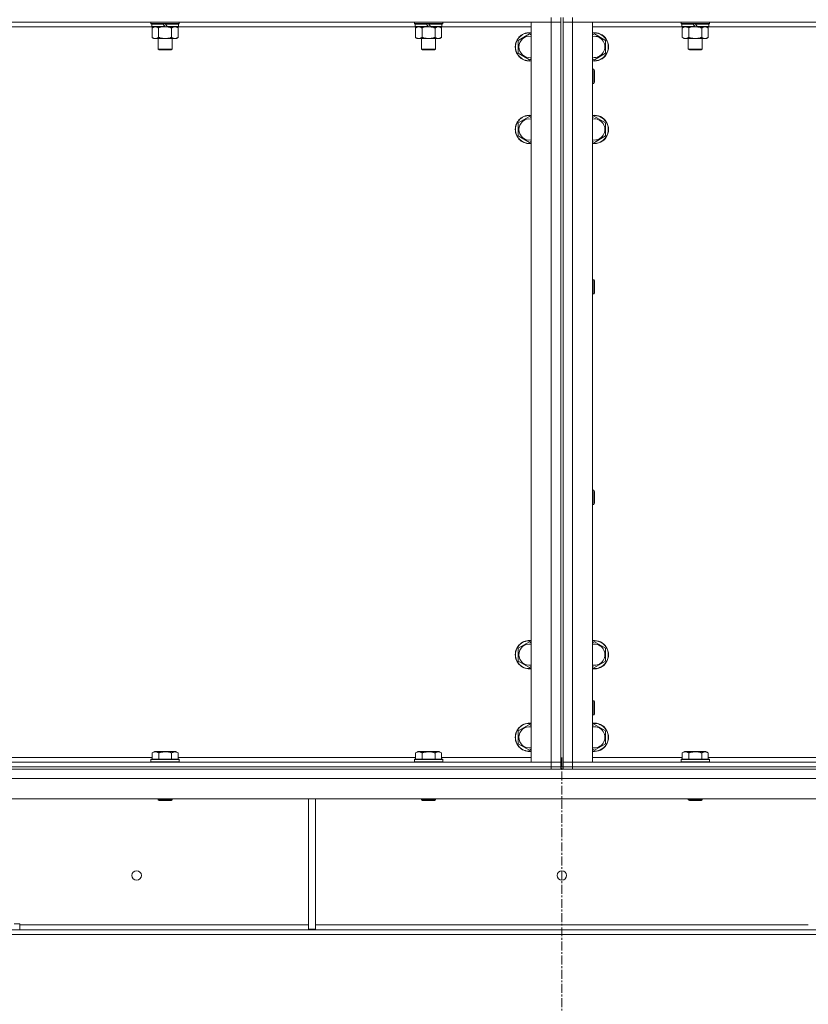
# Model space of a CAD drawing. Units: millimetres. Extents: x -15 to 45992, y -11 to 31500.
# Drawn here: x 5402 to 6070, y 20838 to 21672 of the extents above; entities that cross this region are included whole.
import ezdxf

# ---------------------------------------------------------------- set-up
doc = ezdxf.new("R2010")
doc.units = ezdxf.units.MM
doc.linetypes.add('K5LT_AXLED', pattern=[12, 7.5, -1.5, 1.5, -1.5])
doc.linetypes.add('K5LT_THIN', pattern=[0])
for name, color, linetype, true_color in [('OSI', 2, 'Continuous', 0xffff00), ('R', 1, 'Continuous', 0xff0000), ('WELDING', 7, 'Continuous', 0xffffff)]:
    doc.layers.add(name, color=color, linetype=linetype, true_color=true_color)

msp = doc.modelspace()

# ---------------------------------------------------------------- linework, layer by layer
at = {"layer": 'OSI', "color": 30, "linetype": 'K5LT_AXLED', "lineweight": 18, "true_color": 0xff8000}
msp.add_line((5861.38, 21047.43), (5861.38, 19156.43), dxfattribs=at)
at = {"layer": 'R', "color": 7, "linetype": 'K5LT_THIN', "lineweight": 18}
for p, q in [((5852.38, 21674.43), (5852.38, 21670.43)), ((5860.38, 21674.43), (5860.38, 21039.43)), ((5862.38, 21674.43), (5862.38, 21039.43)), ((5870.38, 21674.43), (5870.38, 21670.43)), ((5852.38, 21670.43), (4528.38, 21670.43)), ((5514.08, 21666.43), (5313.08, 21666.43)), ((5513.18, 21669.23), (5513.18, 21670.43)), ((5513.18, 21669.23), (5513.48, 21668.93)), ((5513.18, 21669.23), (5537.18, 21669.23)), ((5513.48, 21668.93), (5536.88, 21668.93)), ((5514.08, 21668.93), (5513.78, 21668.63)), ((5513.78, 21666.73), (5513.78, 21668.63)), ((5513.78, 21668.63), (5523.42, 21668.63)), ((5513.78, 21666.73), (5514.08, 21666.43)), ((5513.78, 21666.73), (5524.94, 21666.73)), ((5514.08, 21666.43), (5525.18, 21666.43)), ((5515.66, 21666.43), (5514.18, 21665.43)), ((5514.18, 21665.43), (5514.18, 21657.43)), ((5519.68, 21665.43), (5519.68, 21657.43)), ((5523.18, 21668.93), (5523.42, 21668.63)), ((5523.42, 21668.63), (5524.94, 21666.73)), ((5524.94, 21666.73), (5525.18, 21666.43)), ((5525.18, 21668.93), (5525.42, 21668.63)), ((5527.18, 21666.43), (5525.18, 21666.43)), ((5525.42, 21668.63), (5526.94, 21666.73)), ((5525.42, 21668.63), (5536.58, 21668.63)), ((5526.94, 21666.73), (5527.18, 21666.43)), ((5526.94, 21666.73), (5536.58, 21666.73)), ((5527.18, 21666.43), (5536.28, 21666.43)), ((5530.68, 21665.43), (5530.68, 21657.43)), ((5534.71, 21666.43), (5536.18, 21665.43)), ((5536.18, 21665.43), (5536.18, 21657.43)), ((5536.28, 21668.93), (5536.58, 21668.63)), ((5536.58, 21666.73), (5536.28, 21666.43)), ((5737.28, 21666.43), (5536.28, 21666.43)), ((5536.58, 21666.73), (5536.58, 21668.63)), ((5537.18, 21669.23), (5536.88, 21668.93)), ((5537.18, 21669.23), (5537.18, 21670.43)), ((5736.38, 21669.23), (5736.38, 21670.43)), ((5736.38, 21669.23), (5736.68, 21668.93)), ((5736.38, 21669.23), (5760.38, 21669.23)), ((5736.68, 21668.93), (5760.08, 21668.93)), ((5737.28, 21668.93), (5736.98, 21668.63)), ((5736.98, 21666.73), (5736.98, 21668.63)), ((5736.98, 21668.63), (5746.62, 21668.63)), ((5736.98, 21666.73), (5737.28, 21666.43)), ((5736.98, 21666.73), (5748.14, 21666.73)), ((5737.28, 21666.43), (5748.38, 21666.43)), ((5738.86, 21666.43), (5737.38, 21665.43)), ((5737.38, 21665.43), (5737.38, 21657.43)), ((5742.88, 21665.43), (5742.88, 21657.43)), ((5746.38, 21668.93), (5746.62, 21668.63)), ((5746.62, 21668.63), (5748.14, 21666.73)), ((5748.14, 21666.73), (5748.38, 21666.43)), ((5748.38, 21668.93), (5748.62, 21668.63)), ((5750.38, 21666.43), (5748.38, 21666.43)), ((5748.62, 21668.63), (5750.14, 21666.73)), ((5748.62, 21668.63), (5759.78, 21668.63)), ((5750.14, 21666.73), (5750.38, 21666.43)), ((5750.14, 21666.73), (5759.78, 21666.73)), ((5750.38, 21666.43), (5759.48, 21666.43)), ((5753.88, 21665.43), (5753.88, 21657.43)), ((5757.91, 21666.43), (5759.38, 21665.43)), ((5759.38, 21665.43), (5759.38, 21657.43)), ((5759.48, 21668.93), (5759.78, 21668.63)), ((5759.78, 21666.73), (5759.48, 21666.43)), ((5835.38, 21666.43), (5759.48, 21666.43)), ((5759.78, 21666.73), (5759.78, 21668.63)), ((5760.38, 21669.23), (5760.08, 21668.93)), ((5760.38, 21669.23), (5760.38, 21670.43)), ((5835.38, 21670.43), (5852.38, 21670.43)), ((5835.38, 21043.43), (5835.38, 21670.43)), ((5860.38, 21670.43), (5852.38, 21670.43)), ((5852.38, 21670.43), (5860.38, 21670.43)), ((5852.38, 21043.43), (5852.38, 21670.43)), ((5870.38, 21670.43), (5862.38, 21670.43)), ((5862.38, 21670.43), (5870.38, 21670.43)), ((5870.38, 21670.43), (5870.38, 21043.43)), ((5870.38, 21670.43), (5887.38, 21670.43)), ((7194.38, 21670.43), (5870.38, 21670.43)), ((5887.38, 21670.43), (5887.38, 21043.43)), ((5963.28, 21666.43), (5887.38, 21666.43)), ((5962.38, 21669.23), (5962.38, 21670.43)), ((5962.38, 21669.23), (5962.68, 21668.93)), ((5962.38, 21669.23), (5986.38, 21669.23)), ((5962.68, 21668.93), (5986.08, 21668.93)), ((5963.28, 21668.93), (5962.98, 21668.63)), ((5962.98, 21666.73), (5962.98, 21668.63)), ((5962.98, 21668.63), (5972.62, 21668.63)), ((5962.98, 21666.73), (5963.28, 21666.43)), ((5962.98, 21666.73), (5974.14, 21666.73)), ((5963.28, 21666.43), (5974.38, 21666.43)), ((5964.86, 21666.43), (5963.38, 21665.43)), ((5963.38, 21665.43), (5963.38, 21657.43)), ((5968.88, 21665.43), (5968.88, 21657.43)), ((5972.38, 21668.93), (5972.62, 21668.63)), ((5972.62, 21668.63), (5974.14, 21666.73)), ((5974.14, 21666.73), (5974.38, 21666.43)), ((5974.38, 21668.93), (5974.62, 21668.63)), ((5976.38, 21666.43), (5974.38, 21666.43)), ((5974.62, 21668.63), (5976.14, 21666.73)), ((5974.62, 21668.63), (5985.78, 21668.63)), ((5976.14, 21666.73), (5976.38, 21666.43)), ((5976.14, 21666.73), (5985.78, 21666.73)), ((5976.38, 21666.43), (5985.48, 21666.43)), ((5979.88, 21665.43), (5979.88, 21657.43)), ((5983.91, 21666.43), (5985.38, 21665.43)), ((5985.38, 21665.43), (5985.38, 21657.43)), ((5985.48, 21668.93), (5985.78, 21668.63)), ((5985.78, 21666.73), (5985.48, 21666.43)), ((6186.48, 21666.43), (5985.48, 21666.43)), ((5985.78, 21666.73), (5985.78, 21668.63)), ((5986.38, 21669.23), (5986.08, 21668.93)), ((5986.38, 21669.23), (5986.38, 21670.43)), ((5515.66, 21656.43), (5514.18, 21657.43)), ((5516.93, 21656.43), (5515.66, 21656.43)), ((5525.18, 21656.43), (5516.93, 21656.43)), ((5519.18, 21647.51), (5519.18, 21656.43)), ((5533.43, 21656.43), (5525.18, 21656.43)), ((5531.18, 21647.51), (5531.18, 21656.43)), ((5534.71, 21656.43), (5533.43, 21656.43)), ((5534.71, 21656.43), (5536.18, 21657.43)), ((5738.86, 21656.43), (5737.38, 21657.43)), ((5740.13, 21656.43), (5738.86, 21656.43)), ((5748.38, 21656.43), (5740.13, 21656.43)), ((5742.38, 21647.51), (5742.38, 21656.43)), ((5756.63, 21656.43), (5748.38, 21656.43)), ((5754.38, 21647.51), (5754.38, 21656.43)), ((5757.91, 21656.43), (5756.63, 21656.43)), ((5757.91, 21656.43), (5759.38, 21657.43)), ((5824.38, 21654.92), (5833.88, 21660.4)), ((5833.88, 21660.4), (5835.38, 21659.54)), ((5887.38, 21659.54), (5888.88, 21660.4)), ((5888.88, 21660.4), (5898.38, 21654.92)), ((5964.86, 21656.43), (5963.38, 21657.43)), ((5966.13, 21656.43), (5964.86, 21656.43)), ((5974.38, 21656.43), (5966.13, 21656.43)), ((5968.38, 21647.51), (5968.38, 21656.43)), ((5982.63, 21656.43), (5974.38, 21656.43)), ((5980.38, 21647.51), (5980.38, 21656.43)), ((5983.91, 21656.43), (5982.63, 21656.43)), ((5983.91, 21656.43), (5985.38, 21657.43)), ((5824.38, 21649.43), (5824.38, 21654.92)), ((5824.38, 21643.95), (5824.38, 21649.43)), ((5898.38, 21654.92), (5898.38, 21643.95)), ((5519.18, 21647.51), (5531.18, 21647.51)), ((5520.18, 21646.93), (5519.18, 21647.51)), ((5520.18, 21646.93), (5530.18, 21646.93)), ((5530.18, 21646.93), (5531.18, 21647.51)), ((5742.38, 21647.51), (5754.38, 21647.51)), ((5743.38, 21646.93), (5742.38, 21647.51)), ((5743.38, 21646.93), (5753.38, 21646.93)), ((5753.38, 21646.93), (5754.38, 21647.51)), ((5833.88, 21638.46), (5824.38, 21643.95)), ((5898.38, 21643.95), (5888.88, 21638.46)), ((5968.38, 21647.51), (5980.38, 21647.51)), ((5969.38, 21646.93), (5968.38, 21647.51)), ((5969.38, 21646.93), (5979.38, 21646.93)), ((5979.38, 21646.93), (5980.38, 21647.51)), ((5835.38, 21639.33), (5833.88, 21638.46)), ((5888.88, 21638.46), (5887.38, 21639.33)), ((5887.38, 21630.43), (5888.3, 21630.43)), ((5888.3, 21630.43), (5888.88, 21629.43)), ((5888.3, 21630.43), (5888.3, 21618.43)), ((5888.88, 21629.43), (5888.88, 21619.43)), ((5887.38, 21618.43), (5888.3, 21618.43)), ((5888.3, 21618.43), (5888.88, 21619.43)), ((5824.38, 21584.92), (5833.88, 21590.4)), ((5833.88, 21590.4), (5835.38, 21589.54)), ((5887.38, 21589.54), (5888.88, 21590.4)), ((5888.88, 21590.4), (5898.38, 21584.92)), ((5824.38, 21579.43), (5824.38, 21584.92)), ((5898.38, 21584.92), (5898.38, 21573.95)), ((5824.38, 21573.95), (5824.38, 21579.43)), ((5833.88, 21568.46), (5824.38, 21573.95)), ((5898.38, 21573.95), (5888.88, 21568.46)), ((5835.38, 21569.33), (5833.88, 21568.46)), ((5888.88, 21568.46), (5887.38, 21569.33)), ((5887.38, 21452.1), (5888.3, 21452.1)), ((5888.3, 21452.1), (5888.88, 21451.1)), ((5888.3, 21452.1), (5888.3, 21440.1)), ((5888.88, 21451.1), (5888.88, 21441.1)), ((5887.38, 21440.1), (5888.3, 21440.1)), ((5888.3, 21440.1), (5888.88, 21441.1)), ((5887.38, 21273.76), (5888.3, 21273.76)), ((5888.3, 21273.76), (5888.88, 21272.76)), ((5888.3, 21273.76), (5888.3, 21261.76)), ((5888.88, 21272.76), (5888.88, 21262.76)), ((5887.38, 21261.76), (5888.3, 21261.76)), ((5888.3, 21261.76), (5888.88, 21262.76)), ((5824.38, 21139.92), (5833.88, 21145.4)), ((5824.38, 21134.43), (5824.38, 21139.92)), ((5833.88, 21145.4), (5835.38, 21144.54)), ((5887.38, 21144.54), (5888.88, 21145.4)), ((5888.88, 21145.4), (5898.38, 21139.92)), ((5898.38, 21139.92), (5898.38, 21128.95)), ((5824.38, 21128.95), (5824.38, 21134.43)), ((5833.88, 21123.46), (5824.38, 21128.95)), ((5835.38, 21124.33), (5833.88, 21123.46)), ((5888.88, 21123.46), (5887.38, 21124.33)), ((5898.38, 21128.95), (5888.88, 21123.46)), ((5887.38, 21095.43), (5888.3, 21095.43)), ((5888.3, 21095.43), (5888.88, 21094.43)), ((5888.3, 21095.43), (5888.3, 21083.43)), ((5888.88, 21094.43), (5888.88, 21084.43)), ((5887.38, 21083.43), (5888.3, 21083.43)), ((5888.3, 21083.43), (5888.88, 21084.43)), ((5824.38, 21069.92), (5833.88, 21075.4)), ((5833.88, 21075.4), (5835.38, 21074.54)), ((5887.38, 21074.54), (5888.88, 21075.4)), ((5888.88, 21075.4), (5898.38, 21069.92)), ((5824.38, 21064.43), (5824.38, 21069.92)), ((5824.38, 21058.95), (5824.38, 21064.43)), ((5898.38, 21069.92), (5898.38, 21058.95)), ((5833.88, 21053.46), (5824.38, 21058.95)), ((5898.38, 21058.95), (5888.88, 21053.46)), ((5312.95, 21047.43), (5514.21, 21047.43)), ((5514.21, 21051.28), (5516.21, 21052.43)), ((5514.21, 21051.28), (5514.21, 21045.93)), ((5517.41, 21052.43), (5516.21, 21052.43)), ((5534.15, 21052.43), (5517.41, 21052.43)), ((5519.7, 21051.28), (5519.7, 21045.93)), ((5530.67, 21051.28), (5530.67, 21045.93)), ((5536.15, 21051.28), (5534.15, 21052.43)), ((5536.15, 21051.28), (5536.15, 21045.93)), ((5536.15, 21047.43), (5737.41, 21047.43)), ((5737.41, 21051.28), (5739.41, 21052.43)), ((5737.41, 21051.28), (5737.41, 21045.93)), ((5740.61, 21052.43), (5739.41, 21052.43)), ((5757.35, 21052.43), (5740.61, 21052.43)), ((5742.9, 21051.28), (5742.9, 21045.93)), ((5753.87, 21051.28), (5753.87, 21045.93)), ((5759.35, 21051.28), (5757.35, 21052.43)), ((5759.35, 21051.28), (5759.35, 21045.93)), ((5759.35, 21047.43), (5835.38, 21047.43)), ((5835.38, 21054.33), (5833.88, 21053.46)), ((5888.88, 21053.46), (5887.38, 21054.33)), ((5887.38, 21047.43), (5963.41, 21047.43)), ((5963.41, 21051.28), (5965.41, 21052.43)), ((5963.41, 21051.28), (5963.41, 21045.93)), ((5966.61, 21052.43), (5965.41, 21052.43)), ((5983.35, 21052.43), (5966.61, 21052.43)), ((5968.9, 21051.28), (5968.9, 21045.93)), ((5979.87, 21051.28), (5979.87, 21045.93)), ((5985.35, 21051.28), (5983.35, 21052.43)), ((5985.35, 21051.28), (5985.35, 21045.93)), ((5985.35, 21047.43), (6186.61, 21047.43)), ((4528.38, 21043.43), (5852.38, 21043.43)), ((4528.38, 21039.43), (5852.38, 21039.43)), ((4528.38, 21039.43), (5852.38, 21039.43)), ((5513.18, 21045.63), (5513.35, 21045.93)), ((5513.18, 21045.63), (5513.18, 21043.73)), ((5514.79, 21045.63), (5513.18, 21045.63)), ((5513.18, 21043.73), (5513.35, 21043.43)), ((5514.79, 21043.73), (5513.18, 21043.73)), ((5514.94, 21045.93), (5513.35, 21045.93)), ((5537.18, 21045.63), (5514.79, 21045.63)), ((5537.18, 21043.73), (5514.79, 21043.73)), ((5537.01, 21045.93), (5514.94, 21045.93)), ((5537.18, 21045.63), (5537.01, 21045.93)), ((5537.18, 21043.73), (5537.01, 21043.43)), ((5537.18, 21045.63), (5537.18, 21043.73)), ((5736.38, 21045.63), (5736.55, 21045.93)), ((5736.38, 21045.63), (5736.38, 21043.73)), ((5737.99, 21045.63), (5736.38, 21045.63)), ((5736.38, 21043.73), (5736.55, 21043.43)), ((5737.99, 21043.73), (5736.38, 21043.73)), ((5738.14, 21045.93), (5736.55, 21045.93)), ((5760.38, 21045.63), (5737.99, 21045.63)), ((5760.38, 21043.73), (5737.99, 21043.73)), ((5760.21, 21045.93), (5738.14, 21045.93)), ((5760.38, 21045.63), (5760.21, 21045.93)), ((5760.38, 21043.73), (5760.21, 21043.43)), ((5760.38, 21045.63), (5760.38, 21043.73)), ((5852.38, 21043.43), (5835.38, 21043.43)), ((5852.38, 21043.43), (5860.38, 21043.43)), ((5860.38, 21043.43), (5852.38, 21043.43)), ((5852.38, 21039.43), (5852.38, 21043.43)), ((5860.38, 21039.43), (5852.38, 21039.43)), ((5852.38, 21037.43), (5852.38, 21039.43)), ((5852.38, 21039.43), (5860.38, 21039.43)), ((5860.38, 21039.43), (5862.38, 21039.43)), ((5860.38, 21037.43), (5860.38, 21039.43)), ((5862.38, 21043.43), (5870.38, 21043.43)), ((5870.38, 21043.43), (5862.38, 21043.43)), ((5870.38, 21039.43), (5862.38, 21039.43)), ((5862.38, 21037.43), (5862.38, 21039.43)), ((5862.38, 21039.43), (5870.38, 21039.43)), ((5870.38, 21039.43), (5870.38, 21043.43)), ((5887.38, 21043.43), (5870.38, 21043.43)), ((5870.38, 21043.43), (7194.38, 21043.43)), ((5870.38, 21039.43), (7194.38, 21039.43)), ((5870.38, 21039.43), (7194.38, 21039.43)), ((5870.38, 21037.43), (5870.38, 21039.43)), ((5962.38, 21045.63), (5962.55, 21045.93)), ((5962.38, 21045.63), (5962.38, 21043.73)), ((5963.99, 21045.63), (5962.38, 21045.63)), ((5962.38, 21043.73), (5962.55, 21043.43)), ((5963.99, 21043.73), (5962.38, 21043.73)), ((5964.14, 21045.93), (5962.55, 21045.93)), ((5986.38, 21045.63), (5963.99, 21045.63)), ((5986.38, 21043.73), (5963.99, 21043.73)), ((5986.21, 21045.93), (5964.14, 21045.93)), ((5986.38, 21045.63), (5986.21, 21045.93)), ((5986.38, 21043.73), (5986.21, 21043.43)), ((5986.38, 21045.63), (5986.38, 21043.73)), ((4528.38, 21037.43), (5852.38, 21037.43)), ((5860.38, 21037.43), (5852.38, 21037.43)), ((5860.38, 21037.43), (5862.38, 21037.43)), ((5870.38, 21037.43), (5862.38, 21037.43)), ((5870.38, 21037.43), (7194.38, 21037.43)), ((7198.36, 21029.43), (4524.4, 21029.43)), ((7198.36, 21012.43), (4524.4, 21012.43)), ((5519.18, 21012.43), (5519.18, 21011.51)), ((5519.18, 21011.51), (5520.18, 21010.93)), ((5519.99, 21011.51), (5519.18, 21011.51)), ((5531.18, 21011.51), (5519.99, 21011.51)), ((5520.85, 21010.93), (5520.18, 21010.93)), ((5530.18, 21010.93), (5520.85, 21010.93)), ((5531.18, 21011.51), (5530.18, 21010.93)), ((5531.18, 21012.43), (5531.18, 21011.51)), ((5646.58, 21012.43), (5646.58, 20901.93)), ((5652.58, 21012.43), (5652.58, 20901.93)), ((5742.38, 21012.43), (5742.38, 21011.51)), ((5742.38, 21011.51), (5743.38, 21010.93)), ((5743.19, 21011.51), (5742.38, 21011.51)), ((5754.38, 21011.51), (5743.19, 21011.51)), ((5744.05, 21010.93), (5743.38, 21010.93)), ((5753.38, 21010.93), (5744.05, 21010.93)), ((5754.38, 21011.51), (5753.38, 21010.93)), ((5754.38, 21012.43), (5754.38, 21011.51)), ((5968.38, 21012.43), (5968.38, 21011.51)), ((5968.38, 21011.51), (5969.38, 21010.93)), ((5969.19, 21011.51), (5968.38, 21011.51)), ((5980.38, 21011.51), (5969.19, 21011.51)), ((5970.05, 21010.93), (5969.38, 21010.93)), ((5979.38, 21010.93), (5970.05, 21010.93)), ((5980.38, 21011.51), (5979.38, 21010.93)), ((5980.38, 21012.43), (5980.38, 21011.51)), ((5397.18, 20906.43), (5402.18, 20906.43)), ((5402.18, 20906.43), (5402.18, 20905.43)), ((6923.24, 20901.43), (4799.52, 20901.43)), ((6923.24, 20897.43), (4799.52, 20897.43)), ((5402.18, 20901.43), (5402.18, 20905.43)), ((5402.18, 20905.43), (5646.58, 20905.43)), ((5646.58, 20901.93), (5652.58, 20901.93)), ((5652.58, 20905.43), (6070.18, 20905.43))]:
    msp.add_line(p, q, dxfattribs=at)
for centre in [(5501.05, 20947.43), (5861.38, 20947.43)]:
    msp.add_circle(centre, 4, dxfattribs=at)
for centre, radius, start, end in [((5833.88, 21649.43), 12, 82.81924, 180), ((5833.88, 21649.43), 11.83, 82.71351, 180), ((5833.88, 21649.43), 8.97, 80.37625, 180), ((5888.88, 21649.43), 12, 262.81924, 97.18076), ((5888.88, 21649.43), 11.83, 262.71351, 97.28649), ((5888.88, 21649.43), 8.97, 260.37625, 99.62375), ((5833.88, 21649.43), 12, 180, 277.18076), ((5833.88, 21649.43), 11.83, 180, 277.28649), ((5833.88, 21649.43), 8.97, 180, 279.62375), ((5833.88, 21579.43), 12, 82.81924, 180), ((5833.88, 21579.43), 11.83, 82.71351, 180), ((5888.88, 21579.43), 12, 262.81924, 97.18076), ((5888.88, 21579.43), 11.83, 262.71351, 97.28649), ((5833.88, 21579.43), 8.97, 80.37625, 180), ((5888.88, 21579.43), 8.97, 260.37625, 99.62375), ((5833.88, 21579.43), 12, 180, 277.18076), ((5833.88, 21579.43), 11.83, 180, 277.28649), ((5833.88, 21579.43), 8.97, 180, 279.62375), ((5833.88, 21134.43), 12, 82.81924, 180), ((5833.88, 21134.43), 11.83, 82.71351, 180), ((5833.88, 21134.43), 8.97, 80.37625, 180), ((5888.88, 21134.43), 12, 262.81924, 97.18076), ((5888.88, 21134.43), 11.83, 262.71351, 97.28649), ((5888.88, 21134.43), 8.97, 260.37625, 99.62375), ((5833.88, 21134.43), 12, 180, 277.18076), ((5833.88, 21134.43), 11.83, 180, 277.28649), ((5833.88, 21134.43), 8.97, 180, 279.62375), ((5833.88, 21064.43), 12, 82.81924, 180), ((5833.88, 21064.43), 11.83, 82.71351, 180), ((5833.88, 21064.43), 8.97, 80.37625, 180), ((5888.88, 21064.43), 12, 262.81924, 97.18076), ((5888.88, 21064.43), 11.83, 262.71351, 97.28649), ((5888.88, 21064.43), 8.97, 260.37625, 99.62375), ((5833.88, 21064.43), 12, 180, 277.18076), ((5833.88, 21064.43), 11.83, 180, 277.28649), ((5833.88, 21064.43), 8.97, 180, 279.62375)]:
    msp.add_arc(centre, radius, start, end, dxfattribs=at)
at = {"layer": 'WELDING', "color": 7, "linetype": 'K5LT_THIN', "lineweight": 18}
for p, q in [((5519.68, 21665.43), (5521.48, 21665.96)), ((5521.48, 21665.96), (5523.31, 21666.31)), ((5523.31, 21666.31), (5525.18, 21666.43)), ((5742.88, 21665.43), (5744.68, 21665.96)), ((5744.68, 21665.96), (5746.51, 21666.31)), ((5746.51, 21666.31), (5748.38, 21666.43)), ((5968.88, 21665.43), (5970.68, 21665.96)), ((5970.68, 21665.96), (5972.51, 21666.31)), ((5972.51, 21666.31), (5974.38, 21666.43))]:
    msp.add_line(p, q, dxfattribs=at)
for points, knots in [([(5514.18, 21665.43), (5514.36, 21665.56), (5514.65, 21665.73), (5515.11, 21665.98), (5515.53, 21666.17), (5515.99, 21666.31), (5516.38, 21666.4), (5516.7, 21666.43), (5516.87, 21666.43), (5516.93, 21666.43)], [0, 0, 0, 0, 2.066603, 3.173746, 5.147824, 6.604769, 8.158967, 9.382212, 10, 10, 10, 10]), ([(5516.93, 21666.43), (5517.06, 21666.43), (5517.31, 21666.42), (5517.71, 21666.35), (5518.14, 21666.24), (5518.57, 21666.07), (5519.09, 21665.81), (5519.44, 21665.59), (5519.68, 21665.43)], [0, 0, 0, 0, 1.223859, 2.39982, 3.845706, 5.448847, 6.557806, 9, 9, 9, 9]), ([(5525.18, 21666.43), (5525.44, 21666.43), (5525.94, 21666.42), (5526.65, 21666.36), (5527.31, 21666.28), (5528.17, 21666.13), (5529.06, 21665.93), (5529.98, 21665.66), (5530.45, 21665.51), (5530.68, 21665.43)], [0, 0, 0, 0, 3.52154, 7.04308, 9.904366, 12.765651, 19.140348, 22.570174, 26, 26, 26, 26]), ([(5530.68, 21665.43), (5530.86, 21665.56), (5531.15, 21665.73), (5531.61, 21665.98), (5532.03, 21666.17), (5532.49, 21666.31), (5532.88, 21666.4), (5533.2, 21666.43), (5533.37, 21666.43), (5533.43, 21666.43)], [0, 0, 0, 0, 2.066603, 3.173746, 5.147824, 6.604769, 8.158967, 9.382212, 10, 10, 10, 10]), ([(5533.43, 21666.43), (5533.56, 21666.43), (5533.81, 21666.42), (5534.21, 21666.35), (5534.64, 21666.24), (5535.07, 21666.07), (5535.59, 21665.81), (5535.94, 21665.59), (5536.18, 21665.43)], [0, 0, 0, 0, 1.223859, 2.39982, 3.845706, 5.448847, 6.557806, 9, 9, 9, 9]), ([(5737.38, 21665.43), (5737.56, 21665.56), (5737.85, 21665.73), (5738.31, 21665.98), (5738.73, 21666.17), (5739.19, 21666.31), (5739.58, 21666.4), (5739.9, 21666.43), (5740.07, 21666.43), (5740.13, 21666.43)], [0, 0, 0, 0, 2.066603, 3.173746, 5.147824, 6.604769, 8.158967, 9.382212, 10, 10, 10, 10]), ([(5740.13, 21666.43), (5740.26, 21666.43), (5740.51, 21666.42), (5740.91, 21666.35), (5741.34, 21666.24), (5741.77, 21666.07), (5742.29, 21665.81), (5742.64, 21665.59), (5742.88, 21665.43)], [0, 0, 0, 0, 1.223859, 2.39982, 3.845706, 5.448847, 6.557806, 9, 9, 9, 9]), ([(5748.38, 21666.43), (5748.64, 21666.43), (5749.14, 21666.42), (5749.85, 21666.36), (5750.51, 21666.28), (5751.37, 21666.13), (5752.26, 21665.93), (5753.18, 21665.66), (5753.65, 21665.51), (5753.88, 21665.43)], [0, 0, 0, 0, 3.52154, 7.04308, 9.904366, 12.765651, 19.140348, 22.570174, 26, 26, 26, 26]), ([(5753.88, 21665.43), (5754.06, 21665.56), (5754.35, 21665.73), (5754.81, 21665.98), (5755.23, 21666.17), (5755.69, 21666.31), (5756.08, 21666.4), (5756.4, 21666.43), (5756.57, 21666.43), (5756.63, 21666.43)], [0, 0, 0, 0, 2.066603, 3.173746, 5.147824, 6.604769, 8.158967, 9.382212, 10, 10, 10, 10]), ([(5756.63, 21666.43), (5756.76, 21666.43), (5757.01, 21666.42), (5757.41, 21666.35), (5757.84, 21666.24), (5758.27, 21666.07), (5758.79, 21665.81), (5759.14, 21665.59), (5759.38, 21665.43)], [0, 0, 0, 0, 1.223859, 2.39982, 3.845706, 5.448847, 6.557806, 9, 9, 9, 9]), ([(5963.38, 21665.43), (5963.56, 21665.56), (5963.85, 21665.73), (5964.31, 21665.98), (5964.73, 21666.17), (5965.19, 21666.31), (5965.58, 21666.4), (5965.9, 21666.43), (5966.07, 21666.43), (5966.13, 21666.43)], [0, 0, 0, 0, 2.066603, 3.173746, 5.147824, 6.604769, 8.158967, 9.382212, 10, 10, 10, 10]), ([(5966.13, 21666.43), (5966.26, 21666.43), (5966.51, 21666.42), (5966.91, 21666.35), (5967.34, 21666.24), (5967.77, 21666.07), (5968.29, 21665.81), (5968.64, 21665.59), (5968.88, 21665.43)], [0, 0, 0, 0, 1.223859, 2.39982, 3.845706, 5.448847, 6.557806, 9, 9, 9, 9]), ([(5974.38, 21666.43), (5974.64, 21666.43), (5975.14, 21666.42), (5975.85, 21666.36), (5976.51, 21666.28), (5977.37, 21666.13), (5978.26, 21665.93), (5979.18, 21665.66), (5979.65, 21665.51), (5979.88, 21665.43)], [0, 0, 0, 0, 3.52154, 7.04308, 9.904366, 12.765651, 19.140348, 22.570174, 26, 26, 26, 26]), ([(5979.88, 21665.43), (5980.06, 21665.56), (5980.35, 21665.73), (5980.81, 21665.98), (5981.23, 21666.17), (5981.69, 21666.31), (5982.08, 21666.4), (5982.4, 21666.43), (5982.57, 21666.43), (5982.63, 21666.43)], [0, 0, 0, 0, 2.066603, 3.173746, 5.147824, 6.604769, 8.158967, 9.382212, 10, 10, 10, 10]), ([(5982.63, 21666.43), (5982.76, 21666.43), (5983.01, 21666.42), (5983.41, 21666.35), (5983.84, 21666.24), (5984.27, 21666.07), (5984.79, 21665.81), (5985.14, 21665.59), (5985.38, 21665.43)], [0, 0, 0, 0, 1.223859, 2.39982, 3.845706, 5.448847, 6.557806, 9, 9, 9, 9]), ([(5516.93, 21656.43), (5516.8, 21656.43), (5516.55, 21656.45), (5516.16, 21656.51), (5515.72, 21656.63), (5515.3, 21656.8), (5514.78, 21657.05), (5514.42, 21657.27), (5514.18, 21657.43)], [0, 0, 0, 0, 1.223859, 2.39982, 3.845706, 5.448847, 6.557806, 9, 9, 9, 9]), ([(5519.68, 21657.43), (5519.5, 21657.31), (5519.22, 21657.13), (5518.75, 21656.88), (5518.33, 21656.7), (5517.87, 21656.55), (5517.48, 21656.47), (5517.16, 21656.44), (5516.99, 21656.43), (5516.93, 21656.43)], [0, 0, 0, 0, 2.066603, 3.173746, 5.147824, 6.604769, 8.158967, 9.382212, 10, 10, 10, 10]), ([(5525.18, 21656.43), (5524.93, 21656.43), (5524.42, 21656.45), (5523.71, 21656.5), (5523.05, 21656.59), (5522.19, 21656.73), (5521.3, 21656.94), (5520.39, 21657.2), (5519.92, 21657.35), (5519.68, 21657.43)], [0, 0, 0, 0, 3.52154, 7.04308, 9.904366, 12.765651, 19.140348, 22.570174, 26, 26, 26, 26]), ([(5530.68, 21657.43), (5530.6, 21657.4), (5530.39, 21657.33), (5529.93, 21657.19), (5529.17, 21656.97), (5528.3, 21656.76), (5527.45, 21656.61), (5526.74, 21656.51), (5525.98, 21656.45), (5525.45, 21656.43), (5525.18, 21656.43)], [0, 0, 0, 0, 1.170005, 3.120015, 6.630031, 12.279253, 15.436318, 18.593383, 22.296691, 26, 26, 26, 26]), ([(5533.43, 21656.43), (5533.3, 21656.43), (5533.05, 21656.45), (5532.66, 21656.51), (5532.22, 21656.63), (5531.8, 21656.8), (5531.28, 21657.05), (5530.92, 21657.27), (5530.68, 21657.43)], [0, 0, 0, 0, 1.223859, 2.39982, 3.845706, 5.448847, 6.557806, 9, 9, 9, 9]), ([(5536.18, 21657.43), (5536, 21657.31), (5535.72, 21657.13), (5535.25, 21656.88), (5534.83, 21656.7), (5534.37, 21656.55), (5533.98, 21656.47), (5533.66, 21656.44), (5533.49, 21656.43), (5533.43, 21656.43)], [0, 0, 0, 0, 2.066603, 3.173746, 5.147824, 6.604769, 8.158967, 9.382212, 10, 10, 10, 10]), ([(5740.13, 21656.43), (5740, 21656.43), (5739.75, 21656.45), (5739.36, 21656.51), (5738.92, 21656.63), (5738.5, 21656.8), (5737.98, 21657.05), (5737.62, 21657.27), (5737.38, 21657.43)], [0, 0, 0, 0, 1.223859, 2.39982, 3.845706, 5.448847, 6.557806, 9, 9, 9, 9]), ([(5742.88, 21657.43), (5742.7, 21657.31), (5742.42, 21657.13), (5741.95, 21656.88), (5741.53, 21656.7), (5741.07, 21656.55), (5740.68, 21656.47), (5740.36, 21656.44), (5740.19, 21656.43), (5740.13, 21656.43)], [0, 0, 0, 0, 2.066603, 3.173746, 5.147824, 6.604769, 8.158967, 9.382212, 10, 10, 10, 10]), ([(5748.38, 21656.43), (5748.13, 21656.43), (5747.62, 21656.45), (5746.91, 21656.5), (5746.25, 21656.59), (5745.39, 21656.73), (5744.5, 21656.94), (5743.59, 21657.2), (5743.12, 21657.35), (5742.88, 21657.43)], [0, 0, 0, 0, 3.52154, 7.04308, 9.904366, 12.765651, 19.140348, 22.570174, 26, 26, 26, 26]), ([(5753.88, 21657.43), (5753.8, 21657.4), (5753.59, 21657.33), (5753.13, 21657.19), (5752.37, 21656.97), (5751.5, 21656.76), (5750.65, 21656.61), (5749.94, 21656.51), (5749.18, 21656.45), (5748.65, 21656.43), (5748.38, 21656.43)], [0, 0, 0, 0, 1.170005, 3.120015, 6.630031, 12.279253, 15.436318, 18.593383, 22.296691, 26, 26, 26, 26]), ([(5756.63, 21656.43), (5756.5, 21656.43), (5756.25, 21656.45), (5755.86, 21656.51), (5755.42, 21656.63), (5755, 21656.8), (5754.48, 21657.05), (5754.12, 21657.27), (5753.88, 21657.43)], [0, 0, 0, 0, 1.223859, 2.39982, 3.845706, 5.448847, 6.557806, 9, 9, 9, 9]), ([(5759.38, 21657.43), (5759.2, 21657.31), (5758.92, 21657.13), (5758.45, 21656.88), (5758.03, 21656.7), (5757.57, 21656.55), (5757.18, 21656.47), (5756.86, 21656.44), (5756.69, 21656.43), (5756.63, 21656.43)], [0, 0, 0, 0, 2.066603, 3.173746, 5.147824, 6.604769, 8.158967, 9.382212, 10, 10, 10, 10]), ([(5966.13, 21656.43), (5966, 21656.43), (5965.75, 21656.45), (5965.36, 21656.51), (5964.92, 21656.63), (5964.5, 21656.8), (5963.98, 21657.05), (5963.62, 21657.27), (5963.38, 21657.43)], [0, 0, 0, 0, 1.223859, 2.39982, 3.845706, 5.448847, 6.557806, 9, 9, 9, 9]), ([(5968.88, 21657.43), (5968.7, 21657.31), (5968.42, 21657.13), (5967.95, 21656.88), (5967.53, 21656.7), (5967.07, 21656.55), (5966.68, 21656.47), (5966.36, 21656.44), (5966.19, 21656.43), (5966.13, 21656.43)], [0, 0, 0, 0, 2.066603, 3.173746, 5.147824, 6.604769, 8.158967, 9.382212, 10, 10, 10, 10]), ([(5974.38, 21656.43), (5974.13, 21656.43), (5973.62, 21656.45), (5972.91, 21656.5), (5972.25, 21656.59), (5971.39, 21656.73), (5970.5, 21656.94), (5969.59, 21657.2), (5969.12, 21657.35), (5968.88, 21657.43)], [0, 0, 0, 0, 3.52154, 7.04308, 9.904366, 12.765651, 19.140348, 22.570174, 26, 26, 26, 26]), ([(5979.88, 21657.43), (5979.8, 21657.4), (5979.59, 21657.33), (5979.13, 21657.19), (5978.37, 21656.97), (5977.5, 21656.76), (5976.65, 21656.61), (5975.94, 21656.51), (5975.18, 21656.45), (5974.65, 21656.43), (5974.38, 21656.43)], [0, 0, 0, 0, 1.170005, 3.120015, 6.630031, 12.279253, 15.436318, 18.593383, 22.296691, 26, 26, 26, 26]), ([(5982.63, 21656.43), (5982.5, 21656.43), (5982.25, 21656.45), (5981.86, 21656.51), (5981.42, 21656.63), (5981, 21656.8), (5980.48, 21657.05), (5980.12, 21657.27), (5979.88, 21657.43)], [0, 0, 0, 0, 1.223859, 2.39982, 3.845706, 5.448847, 6.557806, 9, 9, 9, 9]), ([(5985.38, 21657.43), (5985.2, 21657.31), (5984.92, 21657.13), (5984.45, 21656.88), (5984.03, 21656.7), (5983.57, 21656.55), (5983.18, 21656.47), (5982.86, 21656.44), (5982.69, 21656.43), (5982.63, 21656.43)], [0, 0, 0, 0, 2.066603, 3.173746, 5.147824, 6.604769, 8.158967, 9.382212, 10, 10, 10, 10]), ([(5516.95, 21052.13), (5516.81, 21052.13), (5516.53, 21052.11), (5516.09, 21052.04), (5515.68, 21051.94), (5515.04, 21051.72), (5514.57, 21051.49), (5514.21, 21051.28)], [0, 0, 0, 0, 1.226606, 2.409535, 3.824463, 4.76519, 8, 8, 8, 8]), ([(5519.7, 21051.28), (5519.52, 21051.38), (5519.17, 21051.57), (5518.62, 21051.81), (5518.1, 21051.98), (5517.59, 21052.09), (5517.23, 21052.12), (5517.02, 21052.13), (5516.95, 21052.13)], [0, 0, 0, 0, 1.81824, 3.449192, 5.5205, 6.92415, 8.399389, 9, 9, 9, 9]), ([(5530.67, 21051.28), (5530.43, 21051.35), (5529.81, 21051.52), (5528.68, 21051.78), (5527.56, 21051.97), (5526.61, 21052.07), (5525.97, 21052.11), (5525.47, 21052.13), (5525.11, 21052.13), (5524.77, 21052.12), (5524.37, 21052.11), (5523.92, 21052.08), (5523.46, 21052.04), (5522.81, 21051.96), (5521.79, 21051.8), (5520.69, 21051.55), (5519.94, 21051.35), (5519.7, 21051.28)], [0, 0, 0, 0, 2.896048, 7.635036, 13.675312, 16.352744, 19.030177, 21.193346, 22.27493, 23.356515, 25.164905, 26.973294, 28.781684, 30.590074, 34.691771, 40.985529, 43.953237, 43.953237, 43.953237, 43.953237]), ([(5536.15, 21051.28), (5535.83, 21051.47), (5535.43, 21051.67), (5534.93, 21051.85), (5534.67, 21051.94), (5534.4, 21052.01), (5534.11, 21052.07), (5533.79, 21052.11), (5533.43, 21052.13), (5533.08, 21052.12), (5532.76, 21052.08), (5532.41, 21052.01), (5531.97, 21051.89), (5531.37, 21051.66), (5530.93, 21051.43), (5530.67, 21051.28)], [0, 0, 0, 0, 2.912728, 3.529104, 4.366059, 5.20805, 5.90491, 6.841792, 7.999747, 8.992853, 9.878966, 10.753647, 12.031595, 13.665019, 16, 16, 16, 16]), ([(5740.15, 21052.13), (5740.01, 21052.13), (5739.73, 21052.11), (5739.29, 21052.04), (5738.88, 21051.94), (5738.24, 21051.72), (5737.77, 21051.49), (5737.41, 21051.28)], [0, 0, 0, 0, 1.226606, 2.409535, 3.824463, 4.76519, 8, 8, 8, 8]), ([(5742.9, 21051.28), (5742.72, 21051.38), (5742.37, 21051.57), (5741.82, 21051.81), (5741.3, 21051.98), (5740.79, 21052.09), (5740.43, 21052.12), (5740.22, 21052.13), (5740.15, 21052.13)], [0, 0, 0, 0, 1.81824, 3.449192, 5.5205, 6.92415, 8.399389, 9, 9, 9, 9]), ([(5753.87, 21051.28), (5753.63, 21051.35), (5753.01, 21051.52), (5751.88, 21051.78), (5750.76, 21051.97), (5749.81, 21052.07), (5749.17, 21052.11), (5748.67, 21052.13), (5748.31, 21052.13), (5747.97, 21052.12), (5747.57, 21052.11), (5747.12, 21052.08), (5746.66, 21052.04), (5746.01, 21051.96), (5744.99, 21051.8), (5743.89, 21051.55), (5743.14, 21051.35), (5742.9, 21051.28)], [0, 0, 0, 0, 2.896048, 7.635036, 13.675312, 16.352744, 19.030177, 21.193346, 22.27493, 23.356515, 25.164905, 26.973294, 28.781684, 30.590074, 34.691771, 40.985529, 43.953237, 43.953237, 43.953237, 43.953237]), ([(5759.35, 21051.28), (5759.03, 21051.47), (5758.63, 21051.67), (5758.13, 21051.85), (5757.87, 21051.94), (5757.6, 21052.01), (5757.31, 21052.07), (5756.99, 21052.11), (5756.63, 21052.13), (5756.28, 21052.12), (5755.96, 21052.08), (5755.61, 21052.01), (5755.17, 21051.89), (5754.57, 21051.66), (5754.13, 21051.43), (5753.87, 21051.28)], [0, 0, 0, 0, 2.912728, 3.529104, 4.366059, 5.20805, 5.90491, 6.841792, 7.999747, 8.992853, 9.878966, 10.753647, 12.031595, 13.665019, 16, 16, 16, 16]), ([(5966.15, 21052.13), (5966.01, 21052.13), (5965.73, 21052.11), (5965.29, 21052.04), (5964.88, 21051.94), (5964.24, 21051.72), (5963.77, 21051.49), (5963.41, 21051.28)], [0, 0, 0, 0, 1.226606, 2.409535, 3.824463, 4.76519, 8, 8, 8, 8]), ([(5968.9, 21051.28), (5968.72, 21051.38), (5968.37, 21051.57), (5967.82, 21051.81), (5967.3, 21051.98), (5966.79, 21052.09), (5966.43, 21052.12), (5966.22, 21052.13), (5966.15, 21052.13)], [0, 0, 0, 0, 1.81824, 3.449192, 5.5205, 6.92415, 8.399389, 9, 9, 9, 9]), ([(5979.87, 21051.28), (5979.63, 21051.35), (5979.01, 21051.52), (5977.88, 21051.78), (5976.76, 21051.97), (5975.81, 21052.07), (5975.17, 21052.11), (5974.67, 21052.13), (5974.31, 21052.13), (5973.97, 21052.12), (5973.57, 21052.11), (5973.12, 21052.08), (5972.66, 21052.04), (5972.01, 21051.96), (5970.99, 21051.8), (5969.89, 21051.55), (5969.14, 21051.35), (5968.9, 21051.28)], [0, 0, 0, 0, 2.896048, 7.635036, 13.675312, 16.352744, 19.030177, 21.193346, 22.27493, 23.356515, 25.164905, 26.973294, 28.781684, 30.590074, 34.691771, 40.985529, 43.953237, 43.953237, 43.953237, 43.953237]), ([(5985.35, 21051.28), (5985.03, 21051.47), (5984.63, 21051.67), (5984.13, 21051.85), (5983.87, 21051.94), (5983.6, 21052.01), (5983.31, 21052.07), (5982.99, 21052.11), (5982.63, 21052.13), (5982.28, 21052.12), (5981.96, 21052.08), (5981.61, 21052.01), (5981.17, 21051.89), (5980.57, 21051.66), (5980.13, 21051.43), (5979.87, 21051.28)], [0, 0, 0, 0, 2.912728, 3.529104, 4.366059, 5.20805, 5.90491, 6.841792, 7.999747, 8.992853, 9.878966, 10.753647, 12.031595, 13.665019, 16, 16, 16, 16])]:
    msp.add_open_spline(points, degree=3, knots=knots, dxfattribs=at)

doc.saveas('drawing.dxf')
